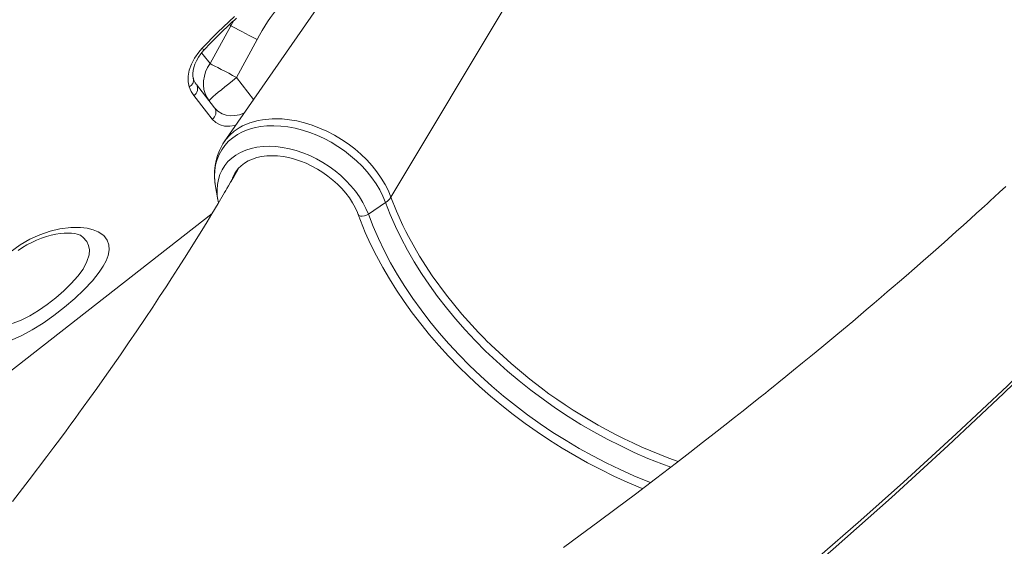
# Model space of a CAD drawing. Units: millimetres. Extents: x 5922 to 49267, y -7117 to 7651.
# Drawn here: x 16852 to 17400, y 4128 to 4421 of the extents above; entities that cross this region are included whole.
import ezdxf

# ---------------------------------------------------------------- set-up
doc = ezdxf.new("R2010")
doc.units = ezdxf.units.MM

msp = doc.modelspace()

# ---------------------------------------------------------------- linework, layer by layer
at = {"color": 8, "linetype": 'Continuous', "lineweight": 15}
for p, q in [((17058.45, 4322.37), (17244.66, 4632.99)), ((16968.55, 4418.53), (16969.12, 4417.8)), ((16970.91, 4420.71), (16969.12, 4417.8)), ((16981.92, 4376.8), (16972.43, 4388.96))]:
    msp.add_line(p, q, dxfattribs=at)
at = {"color": 7, "linetype": 'Continuous', "lineweight": 15}
for p, q in [((16969.12, 4417.8), (16957.63, 4396.79)), ((16972.43, 4388.96), (16983.79, 4410.13)), ((16950.01, 4385.16), (16960.15, 4372.19)), ((16971.83, 4336.31), (16971.7, 4336.1)), ((16960.65, 4328.38), (16961.96, 4320.81)), ((17045.84, 4312.88), (17055.42, 4319.43)), ((16775.41, 4170.09), (16958.77, 4313.34)), ((17135.85, 4220.99), (17142.13, 4216.17))]:
    msp.add_line(p, q, dxfattribs=at)
at = {"color": 7, "linetype": 'Continuous', "lineweight": 15, "flags": 128}
for points in [[(17175.77, 4655.42), (17129.37, 4588.5), (17077.44, 4513.82), (17039.85, 4459.85), (17032.07, 4448.68), (17016.85, 4426.85), (16965.47, 4353.23)], [(16953.12, 4405.14), (16961.96, 4414.17), (16971.25, 4422.9)], [(16969.12, 4417.8), (16970.38, 4417.16), (16971.85, 4416.4), (16973.52, 4415.54), (16975.36, 4414.58), (16977.34, 4413.54), (16979.43, 4412.44), (16981.59, 4411.3), (16983.79, 4410.13)], [(16945.97, 4383.81), (16945.4, 4386.63), (16945.42, 4389.74), (16946.04, 4393.05), (16947.26, 4396.46), (16949.03, 4399.83), (16951.33, 4403.1), (16953.12, 4405.14)], [(16948.35, 4388.42), (16948.25, 4388.71), (16948.04, 4389.87), (16947.99, 4391.32), (16948.16, 4392.95), (16948.55, 4394.67), (16949.16, 4396.49), (16950.03, 4398.39), (16951.12, 4400.29), (16952.43, 4402.18), (16953.96, 4404.03), (16954.5, 4404.58)], [(16957.63, 4396.79), (16956.25, 4394.52), (16955.17, 4392.15), (16954.43, 4389.7), (16954.02, 4387.24), (16953.95, 4384.79), (16954.24, 4382.41), (16954.87, 4380.14), (16955.82, 4378.02), (16957.1, 4376.09)], [(16957.63, 4396.79), (16958.87, 4396.15), (16960.35, 4395.38), (16962.03, 4394.5), (16963.88, 4393.53), (16965.88, 4392.46), (16968, 4391.34), (16970.19, 4390.16), (16972.43, 4388.96)], [(16957.1, 4376.09), (16957.19, 4376.3), (16957.61, 4376.75), (16958.34, 4377.44), (16959.37, 4378.35), (16960.66, 4379.46), (16962.21, 4380.76), (16963.97, 4382.21), (16965.92, 4383.79), (16968, 4385.47), (16970.19, 4387.2), (16972.43, 4388.96)], [(16948.52, 4378.94), (16947.07, 4381.21), (16945.97, 4383.81)], [(16958.84, 4365.74), (16955.56, 4369.94), (16948.52, 4378.94)], [(16964.1, 4350.95), (16964.66, 4351.99), (16966.47, 4354.56), (16968.59, 4356.91), (16971.1, 4359.08), (16973.9, 4360.98), (16975.79, 4362.02), (16979.88, 4363.76), (16984.39, 4365.03), (16986.91, 4365.5), (16992.19, 4366.01), (16997.79, 4365.92), (17001.86, 4365.51), (17005.99, 4364.81), (17010.27, 4363.78), (17014.55, 4362.45), (17018.7, 4360.89), (17022.79, 4359.06), (17026.9, 4356.92), (17030.91, 4354.54), (17034.66, 4352), (17038.24, 4349.25), (17041.73, 4346.25), (17045, 4343.08), (17047.93, 4339.85), (17050.61, 4336.51), (17053.08, 4332.98), (17055.23, 4329.37), (17056.99, 4325.89), (17058.45, 4322.38), (17058.45, 4322.37)], [(16971.73, 4336.12), (16971.91, 4336.43), (16973.29, 4338.26), (16974.93, 4339.91), (16976.82, 4341.37), (16978.92, 4342.61), (16981.23, 4343.63), (16983.72, 4344.44), (16986.38, 4345.01), (16989.18, 4345.36), (16992.12, 4345.47), (16995.17, 4345.34), (16998.3, 4344.98), (17001.49, 4344.38), (17004.71, 4343.55), (17007.95, 4342.49), (17011.17, 4341.22), (17014.34, 4339.73), (17017.45, 4338.04), (17020.46, 4336.16), (17023.35, 4334.11), (17026.1, 4331.91), (17028.68, 4329.58), (17031.08, 4327.13), (17033.27, 4324.58), (17035.25, 4321.96), (17036.98, 4319.29), (17038.47, 4316.59), (17039.71, 4313.89), (17040.14, 4312.77)], [(16973.46, 4338.36), (16973.03, 4337.61), (16970.83, 4333.79), (16969.09, 4330.78), (16967.82, 4328.6), (16967.03, 4327.24), (16966.37, 4326.12), (16965.66, 4324.91), (16964.89, 4323.6), (16962.06, 4318.83), (16958.64, 4313.13), (16955.92, 4308.64), (16952.98, 4303.83), (16949.82, 4298.72), (16946.49, 4293.39), (16943.35, 4288.42), (16939.68, 4282.66), (16936.3, 4277.4), (16933.07, 4272.42), (16929.53, 4267.02), (16925.64, 4261.14), (16921.38, 4254.77), (16916.79, 4247.97), (16912.17, 4241.21), (16907.62, 4234.62), (16903.15, 4228.21), (16898.76, 4221.97), (16894.45, 4215.91), (16890.44, 4210.31), (16886.91, 4205.42), (16884.47, 4202.06), (16882.34, 4199.14), (16880.06, 4196.02), (16877.34, 4192.33), (16874.19, 4188.07), (16870.59, 4183.24), (16866.62, 4177.94), (16856.76, 4164.94), (16847.43, 4152.85)], [(17401.21, 4328.36), (17397.72, 4325.13), (17394.83, 4322.48), (17392.51, 4320.35), (17390.75, 4318.74), (17389.53, 4317.63), (17387.56, 4315.84), (17384.89, 4313.42), (17381.52, 4310.37), (17377.51, 4306.76), (17373.51, 4303.17), (17366.81, 4297.21), (17360.69, 4291.8), (17355.15, 4286.94), (17350.19, 4282.6), (17345.55, 4278.57), (17341.88, 4275.4), (17338.39, 4272.4), (17335.09, 4269.57), (17331.74, 4266.71), (17327.83, 4263.38), (17323.4, 4259.61), (17315.82, 4253.22), (17307.54, 4246.3), (17298.55, 4238.85), (17293.34, 4234.56), (17287.93, 4230.13), (17282.9, 4226.03), (17278.48, 4222.44), (17274.67, 4219.36), (17271.48, 4216.8), (17268.92, 4214.74), (17267.13, 4213.3), (17265.87, 4212.29), (17264.92, 4211.53), (17263.46, 4210.36), (17261.41, 4208.73), (17258.93, 4206.76), (17254.69, 4203.39), (17249.89, 4199.59), (17244.53, 4195.37), (17238.61, 4190.73), (17232.11, 4185.67), (17225.03, 4180.19), (17217.62, 4174.48), (17205.95, 4165.56), (17194.73, 4157.07), (17183.98, 4149.01), (17173.71, 4141.36), (17163.93, 4134.15), (17154.65, 4127.34)], [(16961.96, 4320.81), (16962.1, 4320.08), (16962.3, 4319.13)], [(17058.45, 4322.37), (17061.59, 4314.49), (17065.15, 4306.61), (17066.45, 4303.95), (17066.8, 4303.26), (17068.22, 4300.49), (17074.4, 4289.49), (17081.47, 4278.52), (17089.33, 4267.74), (17097.92, 4257.21), (17107.17, 4247.03), (17110.88, 4243.24), (17111.54, 4242.57), (17114.22, 4239.93), (17125.37, 4229.67), (17135.85, 4220.99)], [(17040.14, 4312.77), (17041.46, 4309.31), (17044.16, 4302.78), (17047.12, 4296.26), (17050.36, 4289.76), (17053.85, 4283.3), (17057.6, 4276.88), (17061.6, 4270.5), (17065.85, 4264.19), (17070.33, 4257.95), (17075.05, 4251.79), (17079.99, 4245.71), (17085.15, 4239.73), (17090.51, 4233.86), (17096.08, 4228.1), (17101.84, 4222.46), (17107.79, 4216.95), (17113.91, 4211.57), (17120.2, 4206.35), (17126.64, 4201.28), (17133.24, 4196.37), (17139.97, 4191.62), (17146.83, 4187.05), (17153.82, 4182.67), (17160.91, 4178.47), (17168.09, 4174.46), (17175.37, 4170.66), (17182.72, 4167.06), (17190.14, 4163.67), (17197.62, 4160.5), (17198.7, 4160.07)], [(16846.25, 4291.66), (16851.78, 4295.76), (16857.19, 4298.95), (16862.69, 4301.49), (16868.43, 4303.48), (16873.96, 4304.79), (16879.95, 4305.54), (16885.39, 4305.54), (16889.13, 4305.08), (16892.45, 4304.26), (16895.3, 4303.09), (16898.32, 4301.01), (16900.35, 4298.38), (16901.22, 4295.88), (16901.37, 4293.05), (16900.78, 4289.92), (16899.67, 4287), (16898.01, 4283.87), (16895.85, 4280.59), (16892.01, 4275.8), (16887.35, 4270.85), (16882.17, 4265.97), (16876.53, 4261.16), (16870.6, 4256.56), (16864.57, 4252.3), (16858.55, 4248.5), (16852.77, 4245.33), (16847.31, 4242.89)], [(16850.64, 4292.73), (16853.02, 4294.32), (16855.55, 4295.82), (16858.19, 4297.2), (16860.92, 4298.45), (16863.69, 4299.56), (16866.45, 4300.49), (16869.13, 4301.23), (16871.67, 4301.77), (16874.01, 4302.13), (16876.32, 4302.33), (16878.5, 4302.39), (16880.46, 4302.3), (16882.16, 4302.1), (16883.56, 4301.8), (16884.64, 4301.47), (16885.39, 4301.14), (16885.83, 4300.89), (16885.89, 4300.85)], [(17045.39, 3923.74), (17068.49, 3940.54), (17091.33, 3957.39), (17128.23, 3985.17), (17164.38, 4013.07), (17199.76, 4041.09), (17235.98, 4070.53), (17271.3, 4100.07), (17296.06, 4121.26), (17320.34, 4142.49), (17344.14, 4163.73), (17373.48, 4190.56), (17402.02, 4217.4), (17429.76, 4244.22), (17456.7, 4271.04), (17482.8, 4297.82)], [(17482.68, 4295.62), (17456.58, 4268.77), (17429.64, 4241.88), (17399.84, 4213), (17369.08, 4184.1), (17337.41, 4155.2), (17304.85, 4126.32), (17271.42, 4097.49), (17237.14, 4068.73), (17201.99, 4040.02), (17166.03, 4011.4), (17129.27, 3982.91), (17091.75, 3954.55), (17069.16, 3937.83), (17046.32, 3921.16)]]:
    msp.add_lwpolyline(points, dxfattribs=at)
at = {"color": 8, "linetype": 'Continuous', "lineweight": 15, "flags": 128}
for points in [[(16957.63, 4396.79), (16953.87, 4401.6), (16952.94, 4402.79)], [(16953.12, 4405.14), (16953.7, 4404.78), (16954.14, 4404.59), (16954.42, 4404.56), (16954.49, 4404.59)], [(16960.15, 4372.19), (16962.02, 4370.29), (16964.3, 4368.86), (16966.53, 4368.09), (16969.04, 4367.74), (16971.48, 4367.83), (16974.1, 4368.3), (16976.53, 4369.07)], [(16971.88, 4362.41), (16971.45, 4362.3), (16968.6, 4361.91), (16965.75, 4361.99), (16963.25, 4362.58), (16960.78, 4363.87), (16958.84, 4365.74)], [(17055.42, 4319.43), (17053.97, 4322.91), (17052.21, 4326.38), (17050.16, 4329.8), (17047.82, 4333.16), (17045.21, 4336.43), (17042.35, 4339.59), (17039.26, 4342.61), (17035.96, 4345.48), (17032.48, 4348.17), (17028.83, 4350.67), (17025.05, 4352.97), (17021.15, 4355.03), (17017.18, 4356.85), (17013.14, 4358.42), (17009.08, 4359.73), (17005.02, 4360.76), (17000.98, 4361.52), (16997, 4361.98), (16993.1, 4362.16), (16989.32, 4362.05), (16985.67, 4361.65), (16982.18, 4360.96), (16978.88, 4360), (16975.78, 4358.75), (16972.92, 4357.24), (16970.3, 4355.48), (16967.96, 4353.47), (16965.89, 4351.23), (16964.13, 4348.78), (16962.68, 4346.12), (16961.54, 4343.3), (16960.74, 4340.31), (16960.27, 4337.18), (16960.14, 4333.93), (16960.34, 4330.59), (16960.65, 4328.38)], [(17045.84, 4312.88), (17044.48, 4316.14), (17042.81, 4319.37), (17040.86, 4322.56), (17038.62, 4325.69), (17036.12, 4328.72), (17033.38, 4331.63), (17030.42, 4334.41), (17027.27, 4337.02), (17023.94, 4339.45), (17020.46, 4341.69), (17016.86, 4343.71), (17013.17, 4345.49), (17009.42, 4347.03), (17005.62, 4348.32), (17001.83, 4349.33), (16998.05, 4350.07), (16994.33, 4350.53), (16990.69, 4350.7), (16987.15, 4350.59), (16983.75, 4350.2), (16980.52, 4349.52), (16977.47, 4348.56), (16974.63, 4347.34), (16972.02, 4345.85), (16969.67, 4344.12), (16967.59, 4342.15), (16965.79, 4339.97), (16964.29, 4337.57), (16963.11, 4335), (16962.25, 4332.26), (16961.71, 4329.37), (16961.51, 4326.37), (16961.64, 4323.26), (16961.96, 4320.81)], [(17214.45, 4171.96), (17209.41, 4173.84), (17201.72, 4176.92), (17194.08, 4180.24), (17186.51, 4183.81), (17179.02, 4187.6), (17171.62, 4191.62), (17164.33, 4195.86), (17157.15, 4200.31), (17150.1, 4204.96), (17143.2, 4209.81), (17136.45, 4214.85), (17129.86, 4220.06), (17123.46, 4225.44), (17117.24, 4230.98), (17111.22, 4236.67), (17105.41, 4242.5), (17099.83, 4248.46), (17094.47, 4254.54), (17089.35, 4260.72), (17084.48, 4267), (17079.87, 4273.37), (17075.53, 4279.82), (17071.46, 4286.33), (17067.66, 4292.89), (17064.16, 4299.49), (17060.94, 4306.12), (17058.03, 4312.77), (17055.42, 4319.43)], [(17040.14, 4312.77), (17040.17, 4312.7), (17040.63, 4312.17), (17041.41, 4311.84), (17042.44, 4311.75), (17043.61, 4311.91), (17044.78, 4312.3), (17045.84, 4312.88)], [(17203.14, 4163.4), (17201.71, 4163.97), (17193.91, 4167.18), (17186.16, 4170.65), (17178.49, 4174.35), (17170.9, 4178.28), (17163.4, 4182.43), (17156.02, 4186.8), (17148.75, 4191.38), (17141.62, 4196.17), (17134.64, 4201.14), (17127.81, 4206.3), (17121.15, 4211.64), (17114.67, 4217.15), (17108.39, 4222.81), (17102.3, 4228.62), (17096.43, 4234.57), (17090.79, 4240.65), (17085.37, 4246.85), (17080.2, 4253.15), (17075.28, 4259.55), (17070.62, 4266.03), (17066.22, 4272.59), (17062.1, 4279.21), (17058.26, 4285.89), (17054.71, 4292.6), (17051.45, 4299.35), (17048.49, 4306.11), (17045.84, 4312.88)], [(16830.7, 4257.72), (16831.39, 4256.14), (16831.93, 4255.29), (16834.12, 4252.99), (16836.94, 4251.5), (16840.1, 4250.93), (16843.75, 4251.15), (16847.88, 4252.16), (16852.36, 4253.9), (16857.11, 4256.31), (16862, 4259.26), (16866.9, 4262.65), (16871.67, 4266.35), (16876.18, 4270.26), (16880.28, 4274.26), (16883.9, 4278.36), (16886.81, 4282.37), (16889.01, 4286.47), (16890.19, 4290.29), (16890.36, 4293), (16889.91, 4295.49), (16888.86, 4297.72), (16886.75, 4300.15), (16885.84, 4300.78)]]:
    msp.add_lwpolyline(points, dxfattribs=at)
at = {"color": 7, "linetype": 'Continuous', "lineweight": 15}
for centre, radius, start, end in [((17080.48, 4359.22), 109.27, 128.2009, 152.232), ((17146.42, 4225.58), 262.46, 131.5443, 136.9946), ((16956.21, 4390.41), 8.17, 194.2956, 219.2533), ((16946.08, 4382.82), 4.58, 302.2629, 30.7973), ((16956.23, 4369.62), 4.68, 303.882, 33.1893), ((16993.54, 4334.94), 33.52, 151.4587, 191.2797), ((17049.36, 4328.7), 11.08, 303.1797, 325.194), ((17315.37, 4447.19), 288.76, 233.1345, 250.4012)]:
    msp.add_arc(centre, radius, start, end, dxfattribs=at)
at = {"color": 8, "linetype": 'Continuous', "lineweight": 15}
for centre, radius, start, end in [((16944.29, 4387.59), 4.13, 294.0178, 11.6894), ((16987.98, 4326.03), 19.15, 148.2506, 165.367)]:
    msp.add_arc(centre, radius, start, end, dxfattribs=at)

doc.saveas('drawing.dxf')
